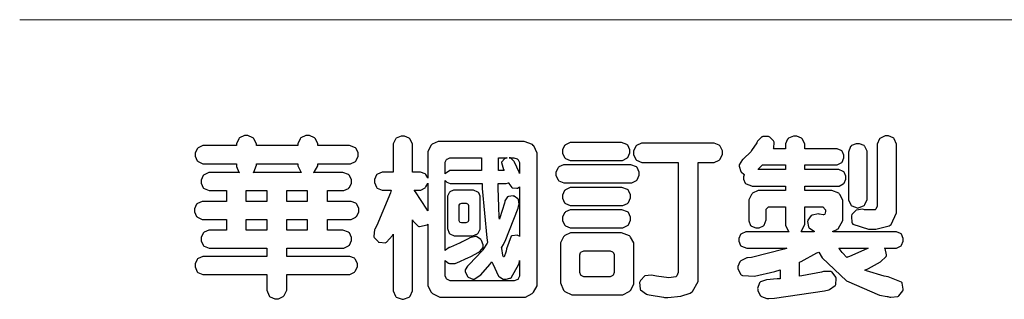
# Model space of a CAD drawing. Units: millimetres. Extents: x 1690 to 4210, y 805 to 1399.
# Drawn here: x 2545 to 2613, y 831 to 850 of the extents above; entities that cross this region are included whole.
import ezdxf

# ---------------------------------------------------------------- set-up
doc = ezdxf.new("R2010")
doc.units = ezdxf.units.MM

# ---------------------------------------------------------------- blocks, each defined once
blk = doc.blocks.new('華槶訂製')
at = {"color": 250}
for points in [[(9364.547, 3763.45), (9364.547, 3762.794), (9364.547, 3762.698), (9364.652, 3762.436), (9364.677, 3762.408), (9364.7, 3762.392), (9364.935, 3762.291), (9365.016, 3762.291), (9365.1, 3762.291), (9365.334, 3762.408), (9365.355, 3762.431), (9365.378, 3762.455), (9365.495, 3762.709), (9365.495, 3762.794), (9365.495, 3763.45), (9368.438, 3763.45), (9368.516, 3763.45), (9368.736, 3763.567), (9368.754, 3763.59), (9368.773, 3763.611), (9368.883, 3763.824), (9368.883, 3763.894), (9368.883, 3763.974), (9368.773, 3764.19), (9368.754, 3764.21), (9368.736, 3764.228), (9368.511, 3764.316), (9368.438, 3764.316), (9365.495, 3764.316), (9365.495, 3764.713), (9368.157, 3764.713), (9368.235, 3764.713), (9368.451, 3764.819), (9368.472, 3764.842), (9368.492, 3764.862), (9368.589, 3765.076), (9368.589, 3765.146), (9368.589, 3765.225), (9368.492, 3765.442), (9368.472, 3765.462), (9368.451, 3765.479), (9368.187, 3765.577), (9368.157, 3765.579), (9367.442, 3765.579), (9367.442, 3766.082), (9368.508, 3766.082), (9368.586, 3766.082), (9368.802, 3766.2), (9368.824, 3766.223), (9368.843, 3766.244), (9368.952, 3766.457), (9368.952, 3766.528), (9368.952, 3766.607), (9368.843, 3766.824), (9368.824, 3766.843), (9368.802, 3766.861), (9368.581, 3766.949), (9368.508, 3766.949), (9367.442, 3766.949), (9367.442, 3767.463), (9368.157, 3767.463), (9368.235, 3767.463), (9368.451, 3767.569), (9368.472, 3767.592), (9368.492, 3767.613), (9368.589, 3767.827), (9368.589, 3767.897), (9368.589, 3767.976), (9368.492, 3768.192), (9368.472, 3768.212), (9368.451, 3768.23), (9368.187, 3768.328), (9368.157, 3768.329), (9366.785, 3768.329), (9366.817, 3768.35), (9366.984, 3768.652), (9366.984, 3768.751), (9368.472, 3768.751), (9368.554, 3768.751), (9368.78, 3768.86), (9368.801, 3768.88), (9368.817, 3768.901), (9368.918, 3769.114), (9368.918, 3769.184), (9368.918, 3769.264), (9368.817, 3769.48), (9368.801, 3769.499), (9368.78, 3769.517), (9368.506, 3769.616), (9368.472, 3769.617), (9366.984, 3769.617), (9366.984, 3769.705), (9366.867, 3769.947), (9366.845, 3769.967), (9366.82, 3769.988), (9366.582, 3770.096), (9366.504, 3770.096), (9366.417, 3770.096), (9366.176, 3769.988), (9366.153, 3769.967), (9366.132, 3769.947), (9366.036, 3769.7), (9366.036, 3769.617), (9364.055, 3769.617), (9364.055, 3769.705), (9363.928, 3769.947), (9363.902, 3769.967), (9363.877, 3769.988), (9363.642, 3770.096), (9363.563, 3770.096), (9363.477, 3770.096), (9363.243, 3769.988), (9363.223, 3769.967), (9363.202, 3769.947), (9363.095, 3769.7), (9363.095, 3769.617), (9361.569, 3769.617), (9361.487, 3769.617), (9361.262, 3769.508), (9361.242, 3769.487), (9361.221, 3769.467), (9361.114, 3769.256), (9361.114, 3769.184), (9361.114, 3769.106), (9361.221, 3768.889), (9361.242, 3768.868), (9361.259, 3768.849), (9361.492, 3768.751), (9361.569, 3768.751), (9363.095, 3768.751), (9363.095, 3768.715), (9363.095, 3768.619), (9363.21, 3768.354), (9363.234, 3768.329), (9361.864, 3768.329), (9361.778, 3768.329), (9361.547, 3768.222), (9361.524, 3768.201), (9361.503, 3768.181), (9361.407, 3767.968), (9361.407, 3767.897), (9361.407, 3767.818), (9361.503, 3767.602), (9361.524, 3767.581), (9361.544, 3767.561), (9361.783, 3767.463), (9361.864, 3767.463), (9362.613, 3767.463), (9362.613, 3766.949), (9361.536, 3766.949), (9361.452, 3766.949), (9361.226, 3766.852), (9361.207, 3766.83), (9361.185, 3766.811), (9361.089, 3766.599), (9361.089, 3766.528), (9361.089, 3766.45), (9361.185, 3766.233), (9361.207, 3766.212), (9361.226, 3766.193), (9361.458, 3766.082), (9361.536, 3766.082), (9362.613, 3766.082), (9362.613, 3765.579), (9361.864, 3765.579), (9361.778, 3765.579), (9361.547, 3765.471), (9361.524, 3765.45), (9361.503, 3765.431), (9361.407, 3765.218), (9361.407, 3765.146), (9361.407, 3765.068), (9361.503, 3764.851), (9361.524, 3764.83), (9361.544, 3764.81), (9361.783, 3764.713), (9361.864, 3764.713), (9364.547, 3764.713), (9364.547, 3764.316), (9361.569, 3764.316), (9361.485, 3764.316), (9361.254, 3764.219), (9361.231, 3764.199), (9361.21, 3764.176), (9361.114, 3763.966), (9361.114, 3763.894), (9361.114, 3763.813), (9361.21, 3763.588), (9361.231, 3763.567), (9361.25, 3763.549), (9361.49, 3763.45), (9361.569, 3763.45), (9364.547, 3763.45)], [(9376.805, 3762.373), (9376.923, 3762.373), (9377.242, 3762.538), (9377.274, 3762.572), (9377.305, 3762.605), (9377.473, 3762.914), (9377.473, 3763.017), (9377.473, 3769.218), (9377.469, 3769.26), (9377.315, 3769.602), (9377.286, 3769.628), (9377.25, 3769.664), (9376.85, 3769.819), (9376.805, 3769.815), (9372.855, 3769.815), (9372.746, 3769.815), (9372.453, 3769.679), (9372.423, 3769.651), (9372.393, 3769.62), (9372.247, 3769.319), (9372.247, 3769.218), (9372.247, 3768.061), (9372.24, 3768.082), (9372.152, 3768.237), (9372.141, 3768.248), (9372.12, 3768.266), (9371.898, 3768.352), (9371.825, 3768.352), (9371.508, 3768.352), (9371.508, 3769.617), (9371.508, 3769.702), (9371.39, 3769.936), (9371.368, 3769.955), (9371.347, 3769.973), (9371.124, 3770.072), (9371.05, 3770.072), (9370.966, 3770.072), (9370.734, 3769.965), (9370.712, 3769.944), (9370.691, 3769.925), (9370.582, 3769.695), (9370.582, 3769.617), (9370.582, 3768.352), (9370.149, 3768.352), (9370.062, 3768.352), (9369.831, 3768.256), (9369.808, 3768.235), (9369.791, 3768.212), (9369.691, 3768.002), (9369.691, 3767.931), (9369.691, 3767.849), (9369.791, 3767.624), (9369.808, 3767.603), (9369.828, 3767.587), (9370.068, 3767.486), (9370.149, 3767.486), (9370.489, 3767.486), (9370.453, 3767.353), (9369.81, 3765.798), (9369.714, 3765.626), (9369.696, 3765.595), (9369.659, 3765.281), (9369.669, 3765.252), (9369.677, 3765.225), (9369.864, 3765.024), (9369.89, 3765.006), (9369.919, 3764.995), (9370.214, 3764.975), (9370.243, 3764.983), (9370.269, 3764.993), (9370.549, 3765.322), (9370.582, 3765.38), (9370.582, 3762.76), (9370.582, 3762.671), (9370.691, 3762.421), (9370.712, 3762.397), (9370.734, 3762.377), (9371.015, 3762.272), (9371.05, 3762.268), (9371.083, 3762.272), (9371.355, 3762.377), (9371.379, 3762.397), (9371.399, 3762.421), (9371.508, 3762.675), (9371.508, 3762.76), (9371.508, 3766.07), (9371.53, 3766.026), (9371.783, 3765.764), (9371.812, 3765.755), (9371.843, 3765.746), (9372.207, 3765.834), (9372.247, 3765.86), (9372.247, 3763.017), (9372.247, 3762.906), (9372.401, 3762.608), (9372.434, 3762.572), (9372.463, 3762.543), (9372.813, 3762.376), (9372.855, 3762.373), (9376.805, 3762.373)], [(9389.097, 3763.251), (9388.959, 3763.248), (9388.445, 3763.199), (9388.152, 3763.103), (9388.125, 3763.076), (9388.107, 3763.056), (9388.017, 3762.781), (9388.02, 3762.748), (9388.02, 3762.667), (9388.157, 3762.441), (9388.184, 3762.419), (9388.204, 3762.4), (9388.461, 3762.302), (9388.547, 3762.302), (9388.83, 3762.32), (9391.221, 3762.672), (9391.418, 3762.724), (9391.456, 3762.737), (9391.728, 3762.921), (9391.745, 3762.947), (9391.757, 3762.973), (9391.778, 3763.266), (9391.77, 3763.297), (9391.76, 3763.33), (9391.584, 3763.564), (9391.558, 3763.578), (9391.529, 3763.592), (9391.197, 3763.603), (9391.16, 3763.59), (9391.076, 3763.571), (9390.131, 3763.383), (9390.023, 3763.368), (9390.023, 3764.047), (9390.093, 3764.083), (9390.855, 3764.482), (9390.938, 3764.526), (9391.11, 3764.249), (9392.274, 3763.158), (9393.843, 3762.473), (9394.219, 3762.397), (9394.25, 3762.397), (9394.335, 3762.376), (9394.348, 3762.373), (9394.389, 3762.371), (9394.719, 3762.408), (9394.747, 3762.419), (9394.773, 3762.434), (9394.957, 3762.678), (9394.97, 3762.713), (9394.974, 3762.745), (9394.934, 3763.036), (9394.923, 3763.063), (9394.901, 3763.093), (9394.265, 3763.336), (9394.161, 3763.355), (9394.066, 3763.377), (9393.228, 3763.629), (9393.152, 3763.66), (9393.313, 3763.733), (9393.891, 3764.055), (9394.17, 3764.319), (9394.183, 3764.363), (9394.188, 3764.399), (9394.109, 3764.69), (9394.089, 3764.713), (9394.582, 3764.713), (9394.656, 3764.713), (9394.857, 3764.814), (9394.875, 3764.83), (9394.892, 3764.851), (9394.981, 3765.047), (9394.981, 3765.112), (9394.981, 3765.182), (9394.892, 3765.375), (9394.875, 3765.392), (9394.857, 3765.41), (9394.651, 3765.497), (9394.582, 3765.497), (9391.617, 3765.497), (9391.617, 3765.52), (9391.636, 3765.527), (9391.814, 3765.603), (9391.828, 3765.614), (9391.874, 3765.644), (9392.097, 3766.034), (9392.097, 3766.165), (9392.097, 3766.913), (9392.097, 3767.012), (9391.95, 3767.281), (9391.921, 3767.31), (9391.895, 3767.338), (9391.562, 3767.467), (9391.524, 3767.463), (9390.282, 3767.463), (9390.282, 3767.685), (9391.839, 3767.685), (9391.913, 3767.685), (9392.115, 3767.786), (9392.133, 3767.802), (9392.149, 3767.823), (9392.239, 3768.019), (9392.239, 3768.084), (9392.239, 3768.154), (9392.149, 3768.347), (9392.133, 3768.364), (9392.115, 3768.382), (9391.908, 3768.47), (9391.839, 3768.47), (9390.282, 3768.47), (9390.282, 3768.692), (9391.745, 3768.692), (9391.819, 3768.692), (9392.017, 3768.788), (9392.038, 3768.808), (9392.056, 3768.829), (9392.144, 3769.025), (9392.144, 3769.09), (9392.144, 3769.161), (9392.056, 3769.355), (9392.038, 3769.371), (9392.02, 3769.389), (9391.814, 3769.464), (9391.745, 3769.464), (9390.282, 3769.464), (9390.282, 3769.617), (9390.282, 3769.702), (9390.155, 3769.936), (9390.129, 3769.955), (9390.108, 3769.977), (9389.887, 3770.072), (9389.813, 3770.072), (9389.727, 3770.072), (9389.496, 3769.965), (9389.473, 3769.944), (9389.452, 3769.928), (9389.356, 3769.695), (9389.356, 3769.617), (9389.356, 3769.464), (9388.77, 3769.464), (9388.785, 3769.493), (9388.804, 3769.786), (9388.793, 3769.815), (9388.78, 3769.84), (9388.596, 3770.024), (9388.57, 3770.038), (9388.541, 3770.05), (9388.269, 3770.05), (9388.243, 3770.038), (9388.215, 3770.03), (9388.01, 3769.825), (9387.995, 3769.793), (9387.974, 3769.755), (9387.728, 3769.377), (9387.702, 3769.335), (9387.673, 3769.304), (9387.362, 3769), (9387.328, 3768.972), (9387.299, 3768.95), (9387.142, 3768.697), (9387.141, 3768.668), (9387.138, 3768.639), (9387.216, 3768.377), (9387.234, 3768.352), (9387.245, 3768.341), (9387.362, 3768.245), (9387.375, 3768.235), (9387.369, 3768.227), (9387.339, 3768.119), (9387.339, 3768.084), (9387.339, 3768.014), (9387.427, 3767.82), (9387.445, 3767.802), (9387.462, 3767.786), (9387.717, 3767.688), (9387.75, 3767.685), (9389.356, 3767.685), (9389.356, 3767.463), (9388.148, 3767.463), (9388.047, 3767.463), (9387.779, 3767.338), (9387.75, 3767.31), (9387.725, 3767.285), (9387.598, 3767.024), (9387.598, 3766.936), (9387.598, 3766.106), (9387.598, 3766.025), (9387.684, 3765.803), (9387.702, 3765.779), (9387.722, 3765.764), (9387.937, 3765.685), (9388.008, 3765.685), (9388.083, 3765.685), (9388.292, 3765.782), (9388.313, 3765.802), (9388.329, 3765.82), (9388.427, 3766.075), (9388.43, 3766.106), (9388.43, 3766.55), (9388.427, 3766.575), (9388.534, 3766.691), (9388.57, 3766.691), (9389.356, 3766.691), (9389.356, 3765.895), (9389.356, 3765.795), (9389.49, 3765.525), (9389.52, 3765.497), (9387.527, 3765.497), (9387.45, 3765.497), (9387.242, 3765.401), (9387.222, 3765.38), (9387.204, 3765.364), (9387.118, 3765.175), (9387.118, 3765.112), (9387.118, 3765.042), (9387.204, 3764.848), (9387.222, 3764.83), (9387.24, 3764.814), (9387.494, 3764.716), (9387.527, 3764.713), (9389.415, 3764.713), (9389.287, 3764.661), (9387.727, 3764.27), (9387.54, 3764.246), (9387.5, 3764.244), (9387.207, 3764.106), (9387.188, 3764.081), (9387.167, 3764.062), (9387.071, 3763.832), (9387.071, 3763.754), (9387.076, 3763.725), (9387.213, 3763.46), (9387.234, 3763.438), (9387.292, 3763.401), (9387.875, 3763.38), (9388.845, 3763.593), (9389.097, 3763.671), (9389.097, 3763.251)], [(9393.739, 3766.773), (9393.739, 3766.721), (9393.671, 3766.575), (9393.656, 3766.562), (9393.635, 3766.547), (9393.195, 3766.539), (9393.129, 3766.55), (9393.046, 3766.572), (9392.73, 3766.536), (9392.53, 3766.326), (9392.507, 3766.258), (9392.5, 3766.227), (9392.53, 3765.934), (9392.543, 3765.908), (9392.572, 3765.864), (9393.324, 3765.621), (9393.444, 3765.614), (9393.672, 3765.614), (9394.312, 3765.779), (9394.359, 3765.813), (9394.405, 3765.852), (9394.66, 3766.399), (9394.664, 3766.469), (9394.664, 3769.592), (9394.664, 3769.687), (9394.547, 3769.944), (9394.524, 3769.967), (9394.503, 3769.985), (9394.271, 3770.084), (9394.195, 3770.084), (9394.112, 3770.084), (9393.888, 3769.977), (9393.868, 3769.955), (9393.847, 3769.933), (9393.739, 3769.679), (9393.739, 3769.592), (9393.739, 3766.773)], [(9379.136, 3769.768), (9379.053, 3769.768), (9378.829, 3769.661), (9378.809, 3769.64), (9378.788, 3769.62), (9378.692, 3769.407), (9378.692, 3769.335), (9378.692, 3769.257), (9378.788, 3769.041), (9378.809, 3769.019), (9378.829, 3769), (9379.058, 3768.902), (9379.136, 3768.902), (9381.469, 3768.902), (9381.547, 3768.902), (9381.763, 3769.011), (9381.785, 3769.031), (9381.804, 3769.052), (9381.902, 3769.265), (9381.902, 3769.335), (9381.902, 3769.415), (9381.804, 3769.632), (9381.785, 3769.651), (9381.763, 3769.669), (9381.5, 3769.767), (9381.469, 3769.768), (9379.136, 3769.768)], [(9384.211, 3768.808), (9384.211, 3763.614), (9384.211, 3763.556), (9384.153, 3763.394), (9384.141, 3763.38), (9384.109, 3763.35), (9383.764, 3763.3), (9383.179, 3763.372), (9383.028, 3763.403), (9382.945, 3763.424), (9382.621, 3763.388), (9382.41, 3763.17), (9382.383, 3763.098), (9382.374, 3763.067), (9382.392, 3762.775), (9382.406, 3762.748), (9382.421, 3762.719), (9382.704, 3762.514), (9382.746, 3762.503), (9382.828, 3762.485), (9383.513, 3762.368), (9383.567, 3762.361), (9383.718, 3762.359), (9384.346, 3762.415), (9384.794, 3762.563), (9384.856, 3762.607), (9384.908, 3762.646), (9385.172, 3763.118), (9385.172, 3763.274), (9385.172, 3768.808), (9385.852, 3768.808), (9385.94, 3768.808), (9386.179, 3768.927), (9386.203, 3768.95), (9386.223, 3768.974), (9386.332, 3769.202), (9386.332, 3769.277), (9386.332, 3769.36), (9386.223, 3769.586), (9386.203, 3769.605), (9386.179, 3769.63), (9385.933, 3769.734), (9385.852, 3769.734), (9382.559, 3769.734), (9382.471, 3769.734), (9382.227, 3769.627), (9382.207, 3769.605), (9382.187, 3769.583), (9382.077, 3769.353), (9382.077, 3769.277), (9382.077, 3769.192), (9382.187, 3768.959), (9382.207, 3768.938), (9382.227, 3768.919), (9382.476, 3768.808), (9382.559, 3768.808), (9384.211, 3768.808)], [(9393.129, 3769.592), (9393.105, 3769.614), (9392.885, 3769.709), (9392.813, 3769.709), (9392.73, 3769.709), (9392.504, 3769.614), (9392.484, 3769.592), (9392.466, 3769.573), (9392.369, 3769.309), (9392.367, 3769.277), (9392.367, 3767.112), (9392.367, 3767.024), (9392.475, 3766.785), (9392.496, 3766.76), (9392.515, 3766.741), (9392.781, 3766.635), (9392.813, 3766.632), (9392.844, 3766.635), (9393.108, 3766.754), (9393.129, 3766.773), (9393.148, 3766.795), (9393.258, 3767.034), (9393.258, 3767.112), (9393.258, 3769.277), (9393.258, 3769.356), (9393.148, 3769.573), (9393.129, 3769.592)], [(9374.813, 3768.422), (9373.371, 3768.422), (9373.298, 3768.422), (9373.098, 3768.285), (9373.078, 3768.26), (9373.078, 3768.785), (9373.078, 3768.829), (9373.145, 3768.946), (9373.16, 3768.961), (9373.171, 3768.974), (9373.293, 3769.031), (9373.335, 3769.031), (9374.813, 3769.031), (9374.813, 3768.422)], [(9375.621, 3769.031), (9376.044, 3769.031), (9376.016, 3769.031), (9375.943, 3769.003), (9375.938, 3768.997), (9375.917, 3768.989), (9375.779, 3768.842), (9375.774, 3768.821), (9375.771, 3768.806), (9375.867, 3768.476), (9375.891, 3768.422), (9375.621, 3768.422), (9375.621, 3769.031)], [(9376.371, 3768.855), (9376.358, 3768.88), (9376.192, 3769.026), (9376.173, 3769.031), (9376.137, 3769.031), (9376.348, 3769.031), (9376.365, 3769.034), (9376.521, 3768.986), (9376.536, 3768.972), (9376.55, 3768.961), (9376.625, 3768.803), (9376.628, 3768.785), (9376.628, 3768.282), (9376.607, 3768.341), (9376.394, 3768.818), (9376.371, 3768.855)], [(9363.89, 3768.329), (9363.917, 3768.354), (9364.052, 3768.674), (9364.055, 3768.715), (9364.055, 3768.751), (9366.024, 3768.751), (9366.024, 3768.647), (9366.171, 3768.359), (9366.2, 3768.329), (9363.89, 3768.329)], [(9378.82, 3768.704), (9378.738, 3768.704), (9378.511, 3768.596), (9378.492, 3768.575), (9378.471, 3768.556), (9378.363, 3768.343), (9378.363, 3768.271), (9378.363, 3768.192), (9378.471, 3767.976), (9378.492, 3767.955), (9378.51, 3767.936), (9378.742, 3767.838), (9378.82, 3767.838), (9381.915, 3767.838), (9381.996, 3767.838), (9382.221, 3767.947), (9382.242, 3767.967), (9382.26, 3767.987), (9382.359, 3768.201), (9382.359, 3768.271), (9382.359, 3768.35), (9382.26, 3768.567), (9382.242, 3768.587), (9382.221, 3768.605), (9381.949, 3768.702), (9381.915, 3768.704), (9378.82, 3768.704)], [(9389.356, 3768.47), (9388.042, 3768.47), (9388.065, 3768.499), (9388.233, 3768.688), (9388.243, 3768.692), (9389.356, 3768.692), (9389.356, 3768.47)], [(9372.247, 3766.503), (9372.2, 3766.577), (9371.651, 3767.4), (9371.589, 3767.486), (9371.825, 3767.486), (9371.903, 3767.486), (9372.12, 3767.605), (9372.141, 3767.628), (9372.152, 3767.639), (9372.24, 3767.797), (9372.247, 3767.815), (9372.247, 3766.503)], [(9374.859, 3764.607), (9374.823, 3764.564), (9374.237, 3763.951), (9374.156, 3763.871), (9374.135, 3763.852), (9374.027, 3763.675), (9374.027, 3763.614), (9374.029, 3763.592), (9374.135, 3763.365), (9374.156, 3763.344), (9374.179, 3763.328), (9374.393, 3763.23), (9374.415, 3763.227), (9374.463, 3763.23), (9374.784, 3763.445), (9375.204, 3763.925), (9375.305, 3764.059), (9375.346, 3763.956), (9375.627, 3763.37), (9375.645, 3763.355), (9375.665, 3763.336), (9375.85, 3763.227), (9375.914, 3763.227), (9375.984, 3763.227), (9376.174, 3763.274), (9376.195, 3763.286), (9376.236, 3763.3), (9376.596, 3763.953), (9376.628, 3764.07), (9376.628, 3764.117), (9376.628, 3763.425), (9376.628, 3763.377), (9376.569, 3763.242), (9376.558, 3763.227), (9376.544, 3763.215), (9376.368, 3763.149), (9376.348, 3763.145), (9373.335, 3763.145), (9373.314, 3763.149), (9373.16, 3763.226), (9373.148, 3763.238), (9373.135, 3763.253), (9373.078, 3763.383), (9373.078, 3763.425), (9373.078, 3764.129), (9373.087, 3764.114), (9373.236, 3763.998), (9373.254, 3763.989), (9373.281, 3763.98), (9373.552, 3763.98), (9373.583, 3763.989), (9373.628, 3764.007), (9374.193, 3764.259), (9374.262, 3764.293), (9374.307, 3764.318), (9374.68, 3764.517), (9374.707, 3764.537), (9374.739, 3764.558), (9374.895, 3764.738), (9374.895, 3764.796), (9374.895, 3764.873), (9374.815, 3765.074), (9374.8, 3765.101), (9374.782, 3765.125), (9374.569, 3765.269), (9374.543, 3765.275), (9374.519, 3765.278), (9374.255, 3765.211), (9374.226, 3765.193), (9374.205, 3765.178), (9373.853, 3764.996), (9373.804, 3764.972), (9373.754, 3764.949), (9373.323, 3764.762), (9373.288, 3764.749), (9373.264, 3764.741), (9373.089, 3764.623), (9373.078, 3764.607), (9373.078, 3767.955), (9373.08, 3767.952), (9373.127, 3767.895), (9373.137, 3767.885), (9373.152, 3767.874), (9373.316, 3767.802), (9373.371, 3767.802), (9374.836, 3767.802), (9374.841, 3767.56), (9375.067, 3765.211), (9375.106, 3764.983), (9375.082, 3764.949), (9374.877, 3764.638), (9374.859, 3764.607)], [(9375.868, 3764.9), (9375.95, 3765.05), (9376.563, 3766.619), (9376.605, 3766.785), (9376.61, 3766.813), (9376.581, 3767.034), (9376.569, 3767.053), (9376.555, 3767.071), (9376.371, 3767.198), (9376.348, 3767.206), (9376.324, 3767.21), (9376.098, 3767.18), (9376.078, 3767.171), (9376.06, 3767.162), (9375.935, 3766.976), (9375.927, 3766.949), (9375.906, 3766.868), (9375.687, 3766.165), (9375.668, 3766.106), (9375.661, 3766.165), (9375.634, 3766.71), (9375.611, 3767.581), (9375.609, 3767.802), (9375.95, 3767.802), (9375.99, 3767.802), (9376.099, 3767.833), (9376.114, 3767.838), (9376.114, 3767.827), (9376.122, 3767.801), (9376.259, 3767.613), (9376.277, 3767.603), (9376.295, 3767.592), (9376.5, 3767.576), (9376.524, 3767.581), (9376.532, 3767.584), (9376.618, 3767.635), (9376.628, 3767.639), (9376.628, 3765.275), (9376.625, 3765.281), (9376.555, 3765.32), (9376.547, 3765.322), (9376.519, 3765.328), (9376.284, 3765.309), (9376.266, 3765.299), (9376.237, 3765.287), (9376.003, 3764.674), (9375.984, 3764.562), (9375.974, 3764.517), (9375.894, 3764.293), (9375.868, 3764.293), (9375.868, 3764.293), (9375.837, 3764.355), (9375.832, 3764.363), (9375.829, 3764.381), (9375.779, 3764.703), (9375.774, 3764.749), (9375.779, 3764.763), (9375.858, 3764.889), (9375.868, 3764.9)], [(9379.136, 3767.615), (9379.053, 3767.615), (9378.829, 3767.507), (9378.809, 3767.486), (9378.788, 3767.467), (9378.692, 3767.254), (9378.692, 3767.182), (9378.692, 3767.104), (9378.788, 3766.888), (9378.809, 3766.866), (9378.829, 3766.847), (9379.058, 3766.749), (9379.136, 3766.749), (9381.493, 3766.749), (9381.575, 3766.749), (9381.799, 3766.855), (9381.82, 3766.877), (9381.84, 3766.899), (9381.937, 3767.112), (9381.937, 3767.182), (9381.937, 3767.262), (9381.84, 3767.478), (9381.82, 3767.498), (9381.799, 3767.516), (9381.527, 3767.613), (9381.493, 3767.615), (9379.136, 3767.615)], [(9364.547, 3766.949), (9363.562, 3766.949), (9363.562, 3767.463), (9364.547, 3767.463), (9364.547, 3766.949)], [(9365.495, 3767.463), (9366.48, 3767.463), (9366.48, 3766.949), (9365.495, 3766.949), (9365.495, 3767.463)], [(9374.367, 3765.299), (9374.391, 3765.302), (9374.617, 3765.4), (9374.637, 3765.416), (9374.657, 3765.437), (9374.753, 3765.623), (9374.753, 3765.685), (9374.753, 3767.136), (9374.753, 3767.195), (9374.677, 3767.354), (9374.661, 3767.369), (9374.639, 3767.39), (9374.434, 3767.486), (9374.367, 3767.486), (9373.536, 3767.486), (9373.474, 3767.486), (9373.303, 3767.4), (9373.288, 3767.382), (9373.27, 3767.364), (9373.184, 3767.193), (9373.184, 3767.136), (9373.184, 3765.685), (9373.181, 3765.658), (9373.259, 3765.434), (9373.277, 3765.416), (9373.293, 3765.4), (9373.508, 3765.302), (9373.536, 3765.299), (9374.367, 3765.299)], [(9374.052, 3766.866), (9374.078, 3766.866), (9374.149, 3766.837), (9374.156, 3766.83), (9374.161, 3766.826), (9374.192, 3766.76), (9374.192, 3766.737), (9374.192, 3766.047), (9374.188, 3766.04), (9374.159, 3765.963), (9374.156, 3765.953), (9374.149, 3765.952), (9374.063, 3765.922), (9374.052, 3765.919), (9373.887, 3765.919), (9373.86, 3765.919), (9373.79, 3765.948), (9373.782, 3765.953), (9373.775, 3765.959), (9373.746, 3766.026), (9373.746, 3766.047), (9373.746, 3766.737), (9373.746, 3766.762), (9373.775, 3766.822), (9373.782, 3766.83), (9373.783, 3766.834), (9373.872, 3766.865), (9373.887, 3766.866), (9374.052, 3766.866)], [(9390.093, 3765.497), (9390.123, 3765.525), (9390.279, 3765.857), (9390.282, 3765.895), (9390.282, 3766.691), (9391.089, 3766.691), (9391.133, 3766.691), (9391.265, 3766.55), (9391.265, 3766.503), (9391.265, 3766.459), (9391.228, 3766.34), (9391.22, 3766.328), (9391.22, 3766.322), (9391.166, 3766.304), (9391.148, 3766.304), (9391.148, 3766.304), (9390.981, 3766.335), (9390.961, 3766.34), (9390.922, 3766.347), (9390.621, 3766.297), (9390.598, 3766.282), (9390.573, 3766.271), (9390.419, 3766.044), (9390.411, 3766.012), (9390.404, 3765.986), (9390.455, 3765.732), (9390.469, 3765.707), (9390.481, 3765.688), (9390.697, 3765.543), (9390.727, 3765.533), (9390.727, 3765.497), (9390.093, 3765.497)], [(9379.136, 3766.55), (9379.053, 3766.55), (9378.829, 3766.443), (9378.809, 3766.422), (9378.788, 3766.403), (9378.692, 3766.189), (9378.692, 3766.118), (9378.692, 3766.04), (9378.788, 3765.823), (9378.809, 3765.802), (9378.829, 3765.782), (9379.058, 3765.685), (9379.136, 3765.685), (9381.493, 3765.685), (9381.575, 3765.685), (9381.799, 3765.791), (9381.82, 3765.813), (9381.84, 3765.834), (9381.937, 3766.047), (9381.937, 3766.118), (9381.937, 3766.197), (9381.84, 3766.414), (9381.82, 3766.433), (9381.799, 3766.451), (9381.527, 3766.549), (9381.493, 3766.55), (9379.136, 3766.55)], [(9364.547, 3765.579), (9363.562, 3765.579), (9363.562, 3766.082), (9364.547, 3766.082), (9364.547, 3765.579)], [(9365.495, 3766.082), (9366.48, 3766.082), (9366.48, 3765.579), (9365.495, 3765.579), (9365.495, 3766.082)], [(9381.469, 3762.478), (9381.576, 3762.478), (9381.873, 3762.635), (9381.902, 3762.665), (9381.934, 3762.695), (9382.09, 3762.998), (9382.09, 3763.098), (9382.09, 3764.866), (9382.09, 3764.968), (9381.944, 3765.243), (9381.915, 3765.275), (9381.885, 3765.307), (9381.513, 3765.453), (9381.469, 3765.45), (9379.172, 3765.45), (9379.07, 3765.45), (9378.791, 3765.313), (9378.762, 3765.286), (9378.732, 3765.258), (9378.586, 3764.965), (9378.586, 3764.866), (9378.586, 3763.098), (9378.583, 3763.061), (9378.729, 3762.701), (9378.762, 3762.665), (9378.791, 3762.639), (9379.133, 3762.481), (9379.172, 3762.478), (9381.469, 3762.478)], [(9392.074, 3764.492), (9392.061, 3764.51), (9391.914, 3764.693), (9391.898, 3764.713), (9393.305, 3764.713), (9393.243, 3764.682), (9392.412, 3764.322), (9392.308, 3764.28), (9392.302, 3764.28), (9392.286, 3764.272), (9392.286, 3764.269), (9392.268, 3764.286), (9392.091, 3764.475), (9392.074, 3764.492)], [(9380.93, 3764.584), (9380.971, 3764.584), (9381.081, 3764.535), (9381.094, 3764.526), (9381.106, 3764.517), (9381.164, 3764.41), (9381.164, 3764.374), (9381.164, 3763.59), (9381.164, 3763.546), (9381.114, 3763.427), (9381.106, 3763.414), (9381.093, 3763.403), (9380.971, 3763.344), (9380.93, 3763.344), (9379.722, 3763.344), (9379.704, 3763.347), (9379.579, 3763.406), (9379.571, 3763.414), (9379.558, 3763.424), (9379.512, 3763.549), (9379.512, 3763.59), (9379.512, 3764.374), (9379.509, 3764.387), (9379.548, 3764.503), (9379.558, 3764.514), (9379.569, 3764.524), (9379.707, 3764.582), (9379.722, 3764.584), (9380.93, 3764.584)]]:
    blk.add_lwpolyline(points, close=True, dxfattribs=at)
blk = doc.blocks.new('10.')
at = {"color": 250, "lineweight": 20}
blk.add_line((-344.67, 227.96), (-4124.74, 227.96), dxfattribs=at)
at = {"xscale": 7.2, "yscale": 7.2, "zscale": 7.2}
blk.add_blockref('華槶訂製', (-71464.37, -26956.63), dxfattribs=at)

msp = doc.modelspace()

# ---------------------------------------------------------------- block references
at = {"xscale": 0.2, "yscale": 0.2, "zscale": 0.2}
msp.add_blockref('10.', (3370.064, 804.906), dxfattribs=at)

doc.saveas('drawing.dxf')
